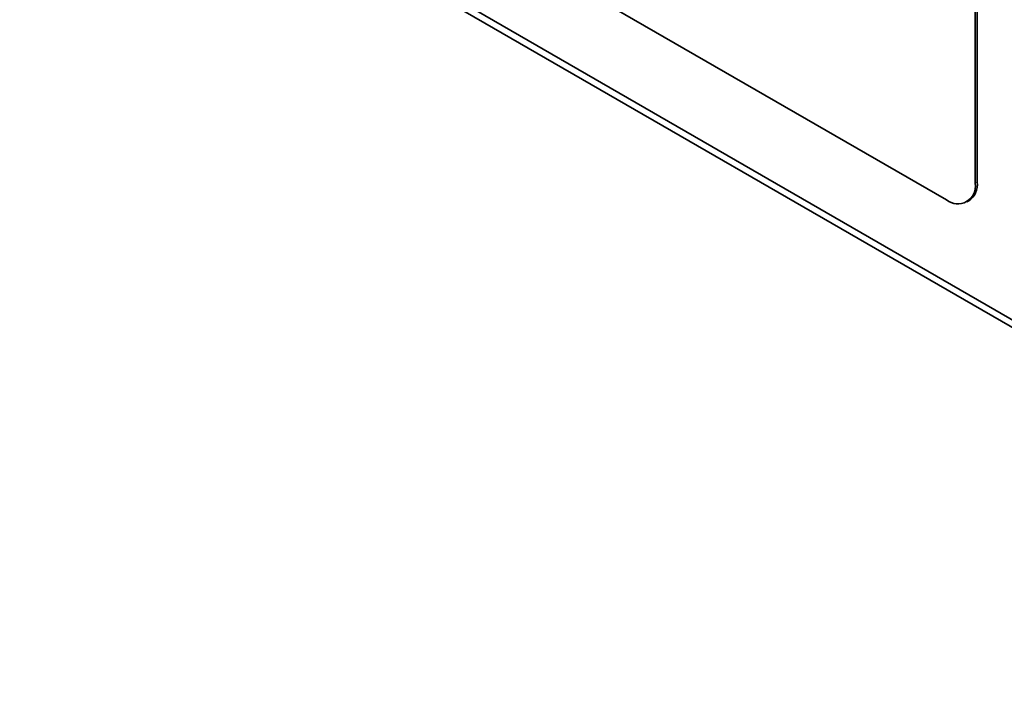
# Model space of a CAD drawing. Units: millimetres. Extents: x -344 to 574, y -24 to 579.
# Drawn here: x -286 to -214, y -23 to 26 of the extents above; entities that cross this region are included whole.
import ezdxf

# ---------------------------------------------------------------- set-up
doc = ezdxf.new("R2010")
doc.units = ezdxf.units.MM
doc.layers.add('133785', color=7, linetype='Continuous')
doc.layers.add('TANGENT_EDGES', color=4, linetype='Continuous', lineweight=25)

# ---------------------------------------------------------------- blocks, each defined once
blk = doc.blocks.new('1040074-M_G_ISOMETRIC VIEW')
at = {"layer": '133785', "linetype": 'Continuous', "lineweight": 35}
for p, q in [((135.777, 261.517), (301.947, 165.589)), ((137.017, 260.235), (302.126, 164.919)), ((186.194, 238.455), (251.248, 200.9)), ((253.369, 202.125), (253.369, 235.603)), ((253.511, 202.206), (253.511, 235.685)), ((252.748, 200.751), (252.889, 200.833))]:
    blk.add_line(p, q, dxfattribs=at)
for centre, radius, start, end in [((252.076, 201.915), 1.31, 230.79661, 9.21439), ((252.119, 202.009), 1.405, 303.22166, 8.09055)]:
    blk.add_arc(centre, radius, start, end, dxfattribs=at)
at = {"layer": 'TANGENT_EDGES', "linetype": 'Continuous', "lineweight": 18}
blk.add_line((253.369, 202.125), (253.511, 202.206), dxfattribs=at)

msp = doc.modelspace()

# ---------------------------------------------------------------- block references
at = {"layer": '133785'}
msp.add_blockref('1040074-M_G_ISOMETRIC VIEW', (-469.074, -187.938), dxfattribs=at)

doc.saveas('drawing.dxf')
